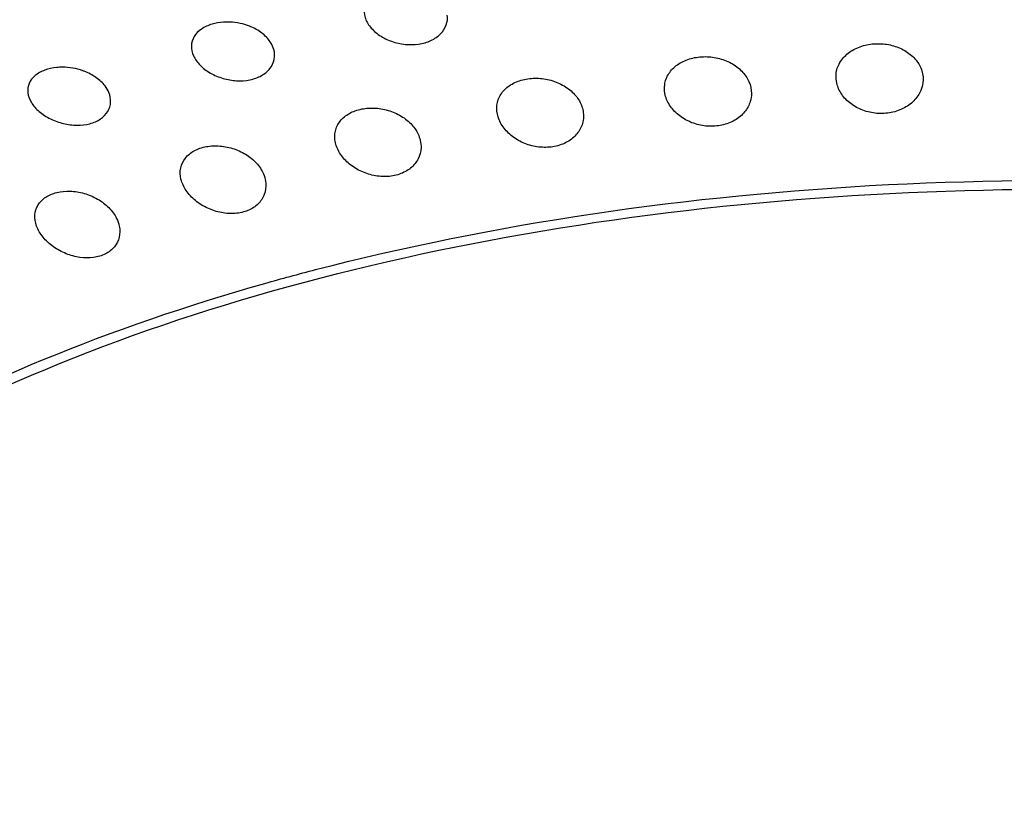
# Model space of a CAD drawing. Units: millimetres. Extents: x -18 to 873, y -18 to 2071.
# Drawn here: x 148 to 154, y 579 to 584 of the extents above; entities that cross this region are included whole.
import ezdxf

# ---------------------------------------------------------------- set-up
doc = ezdxf.new("R2010")
doc.units = ezdxf.units.MM
doc.layers.add('Default', color=7, linetype='Continuous')
doc.layers.add('DV3_Default', color=7, linetype='Continuous')

# ---------------------------------------------------------------- blocks, each defined once
blk = doc.blocks.new('SE2')
at = {"layer": 'DV3_Default', "color": 7}
for centre, start, end in [((149.216, 583.5085), 90, 93.60075), ((149.216, 583.5085), 70.73569, 90), ((148.129, 583.2107), 90, 95.41642), ((148.129, 583.2107), 70.33568, 90)]:
    blk.add_arc(centre, 0.4, start, end, dxfattribs=at)
blk.add_ellipse((154.6488, 577.1623), major_axis=(-17.981, 0.0005), ratio=0.407295, start_param=0, end_param=3.479276, dxfattribs=at)
for points, degree, knots in [([(150.3672, 584.1506), (150.3371, 584.151), (150.3069, 584.1479), (150.2793, 584.1415), (150.2512, 584.135), (150.225, 584.125), (150.2028, 584.1123), (150.1801, 584.0994), (150.1609, 584.0833), (150.1468, 584.0654), (150.1325, 584.0472), (150.123, 584.0267), (150.1191, 584.0054), (150.1151, 583.9841), (150.1166, 583.9614), (150.1234, 583.9393), (150.1301, 583.9174), (150.1422, 583.8954), (150.1587, 583.8752), (150.1749, 583.8554), (150.1958, 583.8366), (150.2198, 583.8207), (150.2433, 583.805), (150.2703, 583.7915), (150.2989, 583.7815), (150.327, 583.7716), (150.3573, 583.7647), (150.3874, 583.7616), (150.4174, 583.7585), (150.448, 583.759), (150.4767, 583.7632), (150.5058, 583.7674), (150.5336, 583.7755), (150.5579, 583.7868), (150.5827, 583.7983), (150.6045, 583.8134), (150.6216, 583.8307), (150.6387, 583.8481), (150.6515, 583.8682), (150.6589, 583.8892), (150.6663, 583.9102), (150.6686, 583.9327), (150.6656, 583.9548)], 3, [0, 0, 0, 0, 0.069642, 0.069642, 0.069642, 0.14031, 0.14031, 0.14031, 0.2124, 0.2124, 0.2124, 0.285681, 0.285681, 0.285681, 0.359384, 0.359384, 0.359384, 0.432547, 0.432547, 0.432547, 0.504443, 0.504443, 0.504443, 0.57489, 0.57489, 0.57489, 0.644339, 0.644339, 0.644339, 0.713702, 0.713702, 0.713702, 0.783965, 0.783965, 0.783965, 0.855697, 0.855697, 0.855697, 0.92788, 0.92788, 0.92788, 1, 1, 1, 1]), ([(149.1906, 583.9076), (149.1644, 583.906), (149.1389, 583.9016), (149.1156, 583.8948), (149.0891, 583.887), (149.0649, 583.8757), (149.045, 583.862), (149.0247, 583.8481), (149.0083, 583.8311), (148.9972, 583.8126), (148.9859, 583.7938), (148.9796, 583.7729), (148.9789, 583.7516), (148.9782, 583.7301), (148.983, 583.7076), (148.9928, 583.686), (149.0026, 583.6645), (149.0177, 583.6432), (149.0367, 583.6239), (149.0555, 583.6049), (149.0786, 583.5873), (149.1044, 583.5726), (149.1296, 583.5581), (149.158, 583.546), (149.1873, 583.5374), (149.2162, 583.5289), (149.2469, 583.5236), (149.2767, 583.5219), (149.3066, 583.5203), (149.3365, 583.5223), (149.364, 583.5279), (149.3918, 583.5335), (149.4179, 583.5429), (149.4402, 583.5553), (149.4629, 583.568), (149.4822, 583.5841), (149.4964, 583.6021), (149.5108, 583.6203), (149.5205, 583.6409), (149.5248, 583.6622), (149.5291, 583.6835), (149.5281, 583.706), (149.5221, 583.7278)], 3, [0, 0, 0, 0, 0.062293, 0.062293, 0.062293, 0.133517, 0.133517, 0.133517, 0.206175, 0.206175, 0.206175, 0.280035, 0.280035, 0.280035, 0.354323, 0.354323, 0.354323, 0.428069, 0.428069, 0.428069, 0.500538, 0.500538, 0.500538, 0.571545, 0.571545, 0.571545, 0.641543, 0.641543, 0.641543, 0.711453, 0.711453, 0.711453, 0.782267, 0.782267, 0.782267, 0.854564, 0.854564, 0.854564, 0.927314, 0.927314, 0.927314, 1, 1, 1, 1]), ([(149.5221, 583.7278), (149.518, 583.7426), (149.5115, 583.7573), (149.503, 583.7713), (149.4902, 583.7923), (149.4723, 583.8124), (149.4508, 583.8299), (149.4297, 583.8472), (149.4045, 583.8625), (149.3772, 583.8746), (149.3678, 583.8787), (149.3582, 583.8825), (149.3483, 583.8859)], 3, [0, 0, 0, 0, 0.222924, 0.222924, 0.222924, 0.558422, 0.558422, 0.558422, 0.887701, 0.887701, 0.887701, 1, 1, 1, 1]), ([(153.7869, 583.4572), (153.794, 583.4739), (153.7988, 583.4915), (153.801, 583.5091), (153.8042, 583.5351), (153.8017, 583.5619), (153.7939, 583.5873), (153.7861, 583.6123), (153.7729, 583.6366), (153.7553, 583.6583), (153.7379, 583.6795), (153.7158, 583.6988), (153.6907, 583.7147), (153.6659, 583.7303), (153.6374, 583.7429), (153.6075, 583.7516), (153.5778, 583.7602), (153.5458, 583.7651), (153.5143, 583.7659), (153.4825, 583.7667), (153.4502, 583.7633), (153.4202, 583.756), (153.3896, 583.7485), (153.3605, 583.7368), (153.3354, 583.7218), (153.3097, 583.7066), (153.2874, 583.6875), (153.2703, 583.6662), (153.253, 583.6447), (153.2405, 583.6203), (153.2338, 583.595), (153.2271, 583.5698), (153.2259, 583.543), (153.2304, 583.5169), (153.2348, 583.4912), (153.2448, 583.4653), (153.2596, 583.4416), (153.2741, 583.4183), (153.2936, 583.3963), (153.3167, 583.3776), (153.3394, 583.3592), (153.366, 583.3434), (153.3946, 583.3316), (153.423, 583.3199), (153.4541, 583.3119), (153.4853, 583.3082), (153.5168, 583.3045), (153.5493, 583.3052), (153.5801, 583.3102), (153.6115, 583.3153), (153.642, 583.325), (153.6691, 583.3384), (153.6965, 583.3519), (153.7211, 583.3695), (153.741, 583.3897), (153.7608, 583.4098), (153.7765, 583.433), (153.7869, 583.4572)], 3, [0, 0, 0, 0, 0.036878, 0.036878, 0.036878, 0.09188, 0.09188, 0.09188, 0.145952, 0.145952, 0.145952, 0.198959, 0.198959, 0.198959, 0.251193, 0.251193, 0.251193, 0.303258, 0.303258, 0.303258, 0.355849, 0.355849, 0.355849, 0.409459, 0.409459, 0.409459, 0.464143, 0.464143, 0.464143, 0.519477, 0.519477, 0.519477, 0.574744, 0.574744, 0.574744, 0.629252, 0.629252, 0.629252, 0.682633, 0.682633, 0.682633, 0.735005, 0.735005, 0.735005, 0.786941, 0.786941, 0.786941, 0.839237, 0.839237, 0.839237, 0.892534, 0.892534, 0.892534, 0.946295, 0.946295, 0.946295, 1, 1, 1, 1]), ([(152.663, 583.386), (152.6681, 583.4031), (152.6707, 583.4208), (152.6707, 583.4384), (152.6707, 583.4646), (152.665, 583.4912), (152.6541, 583.5161), (152.6433, 583.5406), (152.6272, 583.5642), (152.607, 583.5849), (152.5871, 583.6053), (152.5628, 583.6234), (152.5359, 583.6379), (152.5093, 583.6523), (152.4795, 583.6635), (152.4489, 583.6706), (152.4183, 583.6777), (152.386, 583.6811), (152.3547, 583.6803), (152.3231, 583.6795), (152.2916, 583.6745), (152.2628, 583.6657), (152.2335, 583.6568), (152.2062, 583.6437), (152.1832, 583.6275), (152.1598, 583.611), (152.1402, 583.5909), (152.1259, 583.5689), (152.1115, 583.5465), (152.1022, 583.5216), (152.0987, 583.4961), (152.0952, 583.4706), (152.0974, 583.4438), (152.105, 583.418), (152.1125, 583.3926), (152.1255, 583.3673), (152.1431, 583.3443), (152.1602, 583.3218), (152.1822, 583.3009), (152.2072, 583.2834), (152.2318, 583.2662), (152.26, 583.2517), (152.2897, 583.2414), (152.3192, 583.2312), (152.3509, 583.2247), (152.3822, 583.2226), (152.4137, 583.2204), (152.4458, 583.2227), (152.4757, 583.2292), (152.5062, 583.2358), (152.5353, 583.247), (152.5606, 583.2617), (152.586, 583.2765), (152.6083, 583.2953), (152.6256, 583.3164), (152.6429, 583.3375), (152.6557, 583.3613), (152.663, 583.386)], 3, [0, 0, 0, 0, 0.036879, 0.036879, 0.036879, 0.091881, 0.091881, 0.091881, 0.145954, 0.145954, 0.145954, 0.198962, 0.198962, 0.198962, 0.251196, 0.251196, 0.251196, 0.303261, 0.303261, 0.303261, 0.355852, 0.355852, 0.355852, 0.40946, 0.40946, 0.40946, 0.464144, 0.464144, 0.464144, 0.519478, 0.519478, 0.519478, 0.574744, 0.574744, 0.574744, 0.629253, 0.629253, 0.629253, 0.682635, 0.682635, 0.682635, 0.735008, 0.735008, 0.735008, 0.786944, 0.786944, 0.786944, 0.839239, 0.839239, 0.839239, 0.892535, 0.892535, 0.892535, 0.946296, 0.946296, 0.946296, 1, 1, 1, 1]), ([(148.091, 583.6089), (148.0632, 583.6062), (148.0364, 583.6003), (148.0128, 583.5917), (147.9881, 583.5826), (147.9661, 583.5703), (147.9488, 583.5557), (147.9311, 583.5408), (147.9177, 583.5232), (147.9096, 583.5042), (147.9014, 583.485), (147.8985, 583.4638), (147.901, 583.4426), (147.9035, 583.4212), (147.9115, 583.3991), (147.9243, 583.378), (147.9371, 583.3571), (147.9549, 583.3367), (147.9763, 583.3184), (147.9974, 583.3004), (148.0225, 583.284), (148.0497, 583.2706), (148.0764, 583.2575), (148.1057, 583.2468), (148.1356, 583.2397), (148.165, 583.2326), (148.1956, 583.2288), (148.2249, 583.2286), (148.2542, 583.2284), (148.2831, 583.2319), (148.3091, 583.2388), (148.3354, 583.2457), (148.3595, 583.2564), (148.3795, 583.2698), (148.3998, 583.2835), (148.4163, 583.3004), (148.4277, 583.3191), (148.4391, 583.3378), (148.4456, 583.3589), (148.4468, 583.3802), (148.448, 583.4016), (148.4438, 583.424), (148.4347, 583.4454)], 3, [0, 0, 0, 0, 0.067528, 0.067528, 0.067528, 0.138351, 0.138351, 0.138351, 0.210601, 0.210601, 0.210601, 0.28405, 0.28405, 0.28405, 0.357928, 0.357928, 0.357928, 0.431268, 0.431268, 0.431268, 0.503339, 0.503339, 0.503339, 0.573954, 0.573954, 0.573954, 0.643562, 0.643562, 0.643562, 0.713079, 0.713079, 0.713079, 0.783495, 0.783495, 0.783495, 0.855385, 0.855385, 0.855385, 0.927725, 0.927725, 0.927725, 1, 1, 1, 1]), ([(148.4347, 583.4454), (148.4286, 583.4599), (148.4201, 583.4741), (148.4097, 583.4877), (148.3942, 583.508), (148.3738, 583.5271), (148.3501, 583.5435), (148.3269, 583.5596), (148.3, 583.5736), (148.2715, 583.5843), (148.269, 583.5853), (148.2664, 583.5862), (148.2638, 583.5871)], 3, [0, 0, 0, 0, 0.243091, 0.243091, 0.243091, 0.608862, 0.608862, 0.608862, 0.967848, 0.967848, 0.967848, 1, 1, 1, 1]), ([(151.5608, 583.2594), (151.5637, 583.2767), (151.5641, 583.2945), (151.562, 583.3121), (151.5588, 583.3381), (151.55, 583.3643), (151.5361, 583.3887), (151.5225, 583.4126), (151.5037, 583.4353), (151.4811, 583.4549), (151.459, 583.4742), (151.4328, 583.4911), (151.4044, 583.5043), (151.3764, 583.5172), (151.3456, 583.5269), (151.3144, 583.5326), (151.2834, 583.5382), (151.2512, 583.5399), (151.2204, 583.5376), (151.1894, 583.5352), (151.159, 583.5287), (151.1318, 583.5186), (151.1041, 583.5082), (151.0789, 583.4938), (151.0583, 583.4766), (151.0374, 583.4591), (151.0206, 583.438), (151.0094, 583.4154), (150.9981, 583.3924), (150.9921, 583.3671), (150.9918, 583.3415), (150.9915, 583.3159), (150.997, 583.2894), (151.0076, 583.2641), (151.0182, 583.239), (151.0341, 583.2145), (151.0541, 583.1925), (151.0737, 583.1709), (151.0978, 583.1511), (151.1245, 583.1349), (151.1508, 583.1189), (151.1803, 583.1059), (151.2107, 583.0971), (151.2409, 583.0883), (151.2728, 583.0834), (151.3039, 583.0828), (151.3351, 583.0822), (151.3664, 583.0861), (151.3951, 583.094), (151.4243, 583.1021), (151.4516, 583.1147), (151.4748, 583.1306), (151.4981, 583.1466), (151.5178, 583.1664), (151.5323, 583.1883), (151.5468, 583.2101), (151.5565, 583.2345), (151.5608, 583.2594)], 3, [0, 0, 0, 0, 0.036883, 0.036883, 0.036883, 0.091887, 0.091887, 0.091887, 0.145962, 0.145962, 0.145962, 0.198972, 0.198972, 0.198972, 0.251207, 0.251207, 0.251207, 0.303271, 0.303271, 0.303271, 0.355859, 0.355859, 0.355859, 0.409466, 0.409466, 0.409466, 0.464148, 0.464148, 0.464148, 0.519481, 0.519481, 0.519481, 0.57475, 0.57475, 0.57475, 0.629261, 0.629261, 0.629261, 0.682646, 0.682646, 0.682646, 0.735019, 0.735019, 0.735019, 0.786955, 0.786955, 0.786955, 0.839248, 0.839248, 0.839248, 0.892542, 0.892542, 0.892542, 0.946299, 0.946299, 0.946299, 1, 1, 1, 1]), ([(150.4924, 583.0788), (150.4932, 583.0962), (150.4914, 583.1139), (150.4871, 583.1313), (150.4808, 583.1571), (150.4689, 583.1828), (150.4523, 583.2064), (150.436, 583.2295), (150.4147, 583.2512), (150.3901, 583.2697), (150.366, 583.2879), (150.3381, 583.3034), (150.3086, 583.3151), (150.2795, 583.3267), (150.248, 583.3348), (150.2168, 583.3389), (150.1856, 583.343), (150.1538, 583.3431), (150.124, 583.3394), (150.0939, 583.3355), (150.0649, 583.3276), (150.0396, 583.3161), (150.0138, 583.3045), (149.9909, 583.2889), (149.973, 583.2708), (149.9548, 583.2523), (149.9411, 583.2305), (149.933, 583.2074), (149.9248, 583.184), (149.9221, 583.1585), (149.9251, 583.133), (149.9281, 583.1075), (149.9367, 583.0814), (149.9503, 583.0567), (149.9637, 583.0323), (149.9823, 583.0086), (150.0046, 582.9876), (150.0264, 582.9671), (150.0524, 582.9486), (150.0805, 582.9337), (150.1081, 582.919), (150.1384, 582.9075), (150.1693, 582.9002), (150.1998, 582.8929), (150.2316, 582.8896), (150.2621, 582.8905), (150.2928, 582.8915), (150.3229, 582.8968), (150.35, 582.9061), (150.3776, 582.9156), (150.4029, 582.9294), (150.4236, 582.9463), (150.4446, 582.9634), (150.4615, 582.9841), (150.4731, 583.0066), (150.4847, 583.029), (150.4913, 583.0538), (150.4924, 583.0788)], 3, [0, 0, 0, 0, 0.03689, 0.03689, 0.03689, 0.091898, 0.091898, 0.091898, 0.145978, 0.145978, 0.145978, 0.19899, 0.19899, 0.19899, 0.251226, 0.251226, 0.251226, 0.303288, 0.303288, 0.303288, 0.355872, 0.355872, 0.355872, 0.409475, 0.409475, 0.409475, 0.464155, 0.464155, 0.464155, 0.519489, 0.519489, 0.519489, 0.57476, 0.57476, 0.57476, 0.629276, 0.629276, 0.629276, 0.682664, 0.682664, 0.682664, 0.735039, 0.735039, 0.735039, 0.786974, 0.786974, 0.786974, 0.839263, 0.839263, 0.839263, 0.892552, 0.892552, 0.892552, 0.946304, 0.946304, 0.946304, 1, 1, 1, 1]), ([(149.4695, 582.8462), (149.4682, 582.8635), (149.4642, 582.8811), (149.4579, 582.8982), (149.4486, 582.9236), (149.4337, 582.9486), (149.4146, 582.9713), (149.3957, 582.9935), (149.3722, 583.0141), (149.3459, 583.0313), (149.3201, 583.0482), (149.2908, 583.0623), (149.2605, 583.0726), (149.2307, 583.0827), (149.199, 583.0893), (149.1679, 583.0919), (149.137, 583.0944), (149.106, 583.093), (149.0774, 583.0878), (149.0485, 583.0826), (149.0214, 583.0732), (148.9981, 583.0607), (148.9745, 583.0478), (148.9543, 583.0313), (148.9392, 583.0123), (148.9238, 582.993), (148.9133, 582.9708), (148.9084, 582.9473), (148.9035, 582.9237), (148.9042, 582.8981), (148.9103, 582.8729), (148.9165, 582.8477), (148.9282, 582.8221), (148.9445, 582.7981), (148.9607, 582.7745), (148.9817, 582.7518), (149.006, 582.732), (149.0297, 582.7126), (149.0573, 582.6954), (149.0864, 582.682), (149.1151, 582.6687), (149.146, 582.6587), (149.1769, 582.6529), (149.2075, 582.6471), (149.2388, 582.6453), (149.2683, 582.6477), (149.298, 582.6501), (149.3267, 582.6569), (149.3519, 582.6675), (149.3777, 582.6782), (149.4006, 582.6932), (149.4187, 582.711), (149.437, 582.7291), (149.451, 582.7505), (149.4596, 582.7734), (149.4681, 582.7963), (149.4715, 582.8212), (149.4695, 582.8462)], 3, [0, 0, 0, 0, 0.036902, 0.036902, 0.036902, 0.091915, 0.091915, 0.091915, 0.146, 0.146, 0.146, 0.199017, 0.199017, 0.199017, 0.251252, 0.251252, 0.251252, 0.303311, 0.303311, 0.303311, 0.35589, 0.35589, 0.35589, 0.409487, 0.409487, 0.409487, 0.464164, 0.464164, 0.464164, 0.5195, 0.5195, 0.5195, 0.574776, 0.574776, 0.574776, 0.629297, 0.629297, 0.629297, 0.68269, 0.68269, 0.68269, 0.735067, 0.735067, 0.735067, 0.787, 0.787, 0.787, 0.839284, 0.839284, 0.839284, 0.892566, 0.892566, 0.892566, 0.946311, 0.946311, 0.946311, 1, 1, 1, 1]), ([(149.4632, 582.1868), (149.5735, 582.218), (149.685, 582.2482), (150.9626, 582.579), (152.2443, 582.7701), (154.9019, 582.9047), (156.2378, 582.8468), (158.7272, 582.4982), (159.8678, 582.2199), (160.862, 581.8535)], 3, [0, 0, 0, 0, 0.031744, 0.031744, 0.359864, 0.359864, 0.687984, 0.687984, 1, 1, 1, 1]), ([(145.35, 579.849), (145.719, 580.2735), (146.2179, 580.6745), (147.6468, 581.5152), (148.6785, 581.9247), (150.9906, 582.5234), (152.2625, 582.713), (154.9, 582.8466), (156.2258, 582.7891), (158.7584, 582.4345), (159.9448, 582.1382), (162.2833, 581.2413), (163.3164, 580.5736), (163.9593, 579.8266)], 3, [0, 0, 0, 0, 0.121987, 0.121987, 0.287994, 0.287994, 0.454001, 0.454001, 0.620007, 0.620007, 0.786014, 0.786014, 1, 1, 1, 1]), ([(148.5035, 582.5641), (148.5, 582.5812), (148.494, 582.5985), (148.4857, 582.6153), (148.4735, 582.6401), (148.4559, 582.6643), (148.4344, 582.6859), (148.4133, 582.7071), (148.3878, 582.7265), (148.36, 582.7423), (148.3328, 582.7579), (148.3026, 582.7706), (148.2718, 582.7793), (148.2415, 582.7879), (148.2099, 582.793), (148.1794, 582.7941), (148.1491, 582.7951), (148.1192, 582.7923), (148.0922, 582.7858), (148.0648, 582.7791), (148.0397, 582.7686), (148.0189, 582.755), (147.9977, 582.7411), (147.9803, 582.7237), (147.9682, 582.7041), (147.9558, 582.6842), (147.9486, 582.6615), (147.9469, 582.638), (147.9453, 582.6142), (147.9493, 582.5889), (147.9585, 582.5641), (147.9677, 582.5393), (147.9824, 582.5144), (148.0013, 582.4913), (148.0199, 582.4686), (148.0432, 582.4471), (148.0691, 582.4285), (148.0946, 582.4103), (148.1234, 582.3946), (148.1533, 582.3825), (148.1826, 582.3707), (148.2138, 582.3623), (148.2443, 582.3579), (148.2746, 582.3537), (148.3051, 582.3533), (148.3334, 582.3571), (148.3618, 582.3609), (148.3887, 582.369), (148.4118, 582.3807), (148.4354, 582.3926), (148.4557, 582.4086), (148.4711, 582.4272), (148.4866, 582.446), (148.4975, 582.468), (148.5029, 582.4912), (148.5084, 582.5143), (148.5085, 582.5393), (148.5035, 582.5641)], 3, [0, 0, 0, 0, 0.036917, 0.036917, 0.036917, 0.091937, 0.091937, 0.091937, 0.146029, 0.146029, 0.146029, 0.19905, 0.19905, 0.19905, 0.251286, 0.251286, 0.251286, 0.303341, 0.303341, 0.303341, 0.355913, 0.355913, 0.355913, 0.409504, 0.409504, 0.409504, 0.464177, 0.464177, 0.464177, 0.519514, 0.519514, 0.519514, 0.574796, 0.574796, 0.574796, 0.629324, 0.629324, 0.629324, 0.682723, 0.682723, 0.682723, 0.735103, 0.735103, 0.735103, 0.787033, 0.787033, 0.787033, 0.83931, 0.83931, 0.83931, 0.892585, 0.892585, 0.892585, 0.946321, 0.946321, 0.946321, 1, 1, 1, 1]), ([(144.5228, 577.8636), (144.4808, 578.3859), (144.6185, 578.9138), (145.3019, 580.0144), (145.9333, 580.5865), (147.5129, 581.5159), (148.4336, 581.8952), (149.4632, 582.1868)], 3, [0, 0, 0, 0, 0.303733, 0.303733, 0.669562, 0.669562, 1, 1, 1, 1]), ([(138.0767, 580.2072), (138.0052, 580.1399), (137.9376, 580.0725), (137.2688, 579.4062), (136.927, 578.6834), (136.5888, 577.9682), (136.5891, 577.236), (136.5894, 576.5039), (136.9294, 575.7898), (137.2709, 575.0724), (137.9438, 574.4002), (138.6187, 573.726), (139.6051, 573.1194), (140.5909, 572.5133), (141.8517, 571.9973), (143.11, 571.4822), (144.5941, 571.0772), (146.0753, 570.6729), (147.7239, 570.3941), (149.3701, 570.1157), (151.1191, 569.9735), (152.8669, 569.8315), (154.649, 569.8313)], 2, [0, 0, 0, 0.010058, 0.010058, 0.109052, 0.109052, 0.208046, 0.208046, 0.30704, 0.30704, 0.406035, 0.406035, 0.505029, 0.505029, 0.604023, 0.604023, 0.703017, 0.703017, 0.802012, 0.802012, 0.901006, 0.901006, 1, 1, 1])]:
    blk.add_open_spline(points, degree=degree, knots=knots, dxfattribs=at)

msp = doc.modelspace()

# ---------------------------------------------------------------- block references
at = {"layer": 'Default'}
msp.add_blockref('SE2', (0, 0), dxfattribs=at)

doc.saveas('drawing.dxf')
